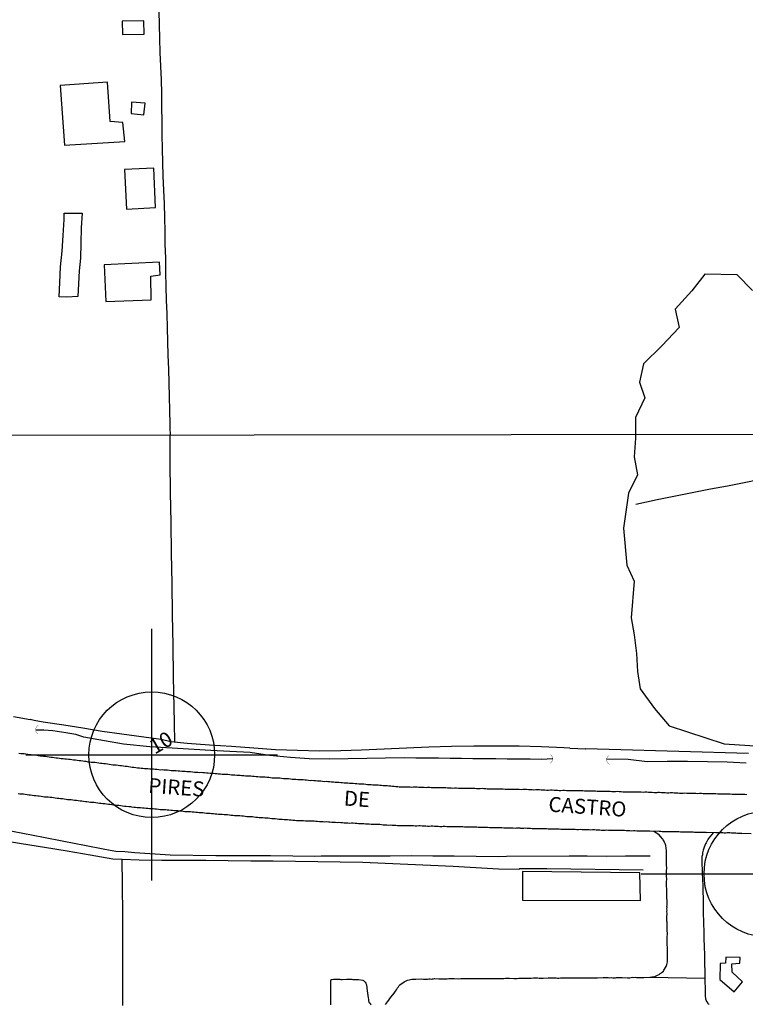
# Model space of a CAD drawing. Units: millimetres. Extents: x 183140 to 185552, y 1660426 to 1663200.
# Drawn here: x 183710 to 183831, y 1662548 to 1662713 of the extents above; entities that cross this region are included whole.
import ezdxf
from ezdxf.enums import TextEntityAlignment as Align

# ---------------------------------------------------------------- set-up
doc = ezdxf.new("R2010")
doc.units = ezdxf.units.MM
doc.header["$PDMODE"] = 34
doc.header["$PDSIZE"] = 21
for name, color, linetype in [('Identificacao', 4, 'Continuous'), ('Pontos', 1, 'Continuous'), ('V-BANHADO', 3, 'Continuous'), ('V-BUEIRO', 5, 'Continuous'), ('V-EDIFICACAO', 2, 'Continuous'), ('V-LOTE', 10, 'Continuous'), ('V-NOME_DOS_LOGRADOUROS', 7, 'Continuous'), ('V-QUADRA', 2, 'Continuous'), ('V-REFERENCIA', 44, 'Continuous'), ('V-TESTADA', 5, 'Continuous'), ('V-VALETA', 6, 'Continuous'), ('X-LIMITE_1000', 7, 'Continuous')]:
    doc.layers.add(name, color=color, linetype=linetype)
doc.styles.add('cdl', font='romans.shx', dxfattribs={"height": 2.5})

# ---------------------------------------------------------------- blocks, each defined once
blk = doc.blocks.new('305')
at = {"color": 0, "linetype": 'ByBlock', "lineweight": -2, "const_width": 0.05}
blk.add_lwpolyline([(0.73, 0.39, 0.60863), (-0.73, 0.38)], format="xyb", dxfattribs=at)

msp = doc.modelspace()

# ---------------------------------------------------------------- linework, layer by layer
at = {"layer": 'Pontos'}
for p in [(183732.23, 1662590.15), (183834.93, 1662570.23)]:
    msp.add_point(p, dxfattribs=at)
at = {"layer": 'V-BANHADO'}
msp.add_lwpolyline([(183832.52, 1662667.68), (183829.96, 1662670.29), (183824.57, 1662670.44), (183822.37, 1662667.65), (183819.63, 1662664.54), (183820.3, 1662661.53), (183817.38, 1662658.44), (183814.32, 1662655.41), (183813.65, 1662652.36), (183814.55, 1662649.75), (183812.98, 1662646.5), (183813, 1662643.67), (183812.96, 1662643.04), (183812.76, 1662639.91), (183813.33, 1662636.91), (183811.8, 1662633.86), (183810.98, 1662628.01), (183811.54, 1662621.79), (183812.77, 1662619.14), (183812.29, 1662613), (183812.74, 1662610.17), (183813.15, 1662607.08), (183813.33, 1662604.06), (183813.78, 1662601.14), (183816.17, 1662597.88), (183818.61, 1662594.97), (183827.81, 1662591.98), (183838.06, 1662591.28)], dxfattribs=at)
at = {"layer": 'V-EDIFICACAO'}
for points in [[(183727.3, 1662712.65), (183727.35, 1662710.42), (183730.98, 1662710.49), (183730.89, 1662712.74), (183727.3, 1662712.65)], [(183716.97, 1662701.95), (183717.67, 1662691.97), (183727.73, 1662692.59), (183727.73, 1662692.59), (183727.43, 1662695.77), (183725.31, 1662695.93), (183724.83, 1662702.5), (183716.97, 1662701.95)], [(183728.87, 1662699.15), (183728.78, 1662697.27), (183730.93, 1662697.02), (183731.12, 1662698.98), (183728.87, 1662699.15)], [(183727.66, 1662687.88), (183728.03, 1662681.28), (183732.86, 1662681.53), (183732.57, 1662688.13), (183727.66, 1662687.88)], [(183724.28, 1662671.96), (183724.58, 1662665.85), (183732.15, 1662666.14), (183732.07, 1662670.07), (183733.63, 1662670.3), (183733.55, 1662672.43), (183724.28, 1662671.96)], [(183794.14, 1662570.63), (183794.14, 1662565.85), (183813.82, 1662565.78), (183813.69, 1662570.43), (183794.14, 1662570.63)], [(183828.09, 1662556.32), (183828.03, 1662555.35), (183827.11, 1662555.26), (183827.08, 1662552.59), (183829.46, 1662550.56), (183830.87, 1662552.22), (183829.1, 1662553.83), (183829.09, 1662555.25), (183830.42, 1662555.32), (183830.47, 1662556.3), (183828.09, 1662556.32)]]:
    msp.add_lwpolyline(points, close=True, dxfattribs=at)
at = {"layer": 'V-LOTE'}
for points in [[(183733.42, 1662714.36), (183733.48, 1662712.06), (183733.54, 1662709.76), (183733.6, 1662707.46), (183733.69, 1662705.16), (183733.78, 1662702.86), (183733.85, 1662700.56), (183733.88, 1662698.26), (183733.91, 1662695.96), (183733.94, 1662693.66), (183733.98, 1662691.36), (183734.02, 1662689.06), (183734.06, 1662686.76), (183734.17, 1662684.46), (183734.28, 1662682.16), (183734.36, 1662679.86), (183734.44, 1662677.56), (183734.43, 1662675.42), (183734.51, 1662673.06), (183734.52, 1662670.67), (183734.59, 1662668.37), (183734.66, 1662666.07), (183734.73, 1662663.77), (183734.8, 1662661.47), (183734.87, 1662659.17), (183734.94, 1662656.87), (183735.01, 1662654.57), (183735.08, 1662652.27), (183735.15, 1662649.97), (183735.21, 1662647.67), (183735.27, 1662645.37), (183735.27, 1662644.67), (183735.29, 1662643.56)], [(183717.61, 1662680.58), (183720.59, 1662680.59), (183720.47, 1662678.14), (183720.4, 1662675.6), (183720.33, 1662673.06), (183720.12, 1662670.96), (183720, 1662668.78), (183719.9, 1662666.66), (183718.06, 1662666.58), (183716.8, 1662666.65), (183716.89, 1662669), (183717, 1662671.63), (183717.26, 1662674.26), (183717.45, 1662676.89), (183717.61, 1662679.55), (183717.6, 1662680.42)], [(183717.6, 1662680.42), (183717.61, 1662680.58)], [(183736.06, 1662592.25), (183736.02, 1662595.47), (183735.87, 1662603.22), (183735.78, 1662608.4), (183735.72, 1662613.58), (183735.63, 1662618.73), (183735.55, 1662623.82), (183735.46, 1662628.91), (183735.38, 1662633.94), (183735.3, 1662638.99), (183735.29, 1662643.56)], [(183709.15, 1662596.54), (183711.95, 1662596.01)], [(183802.04, 1662591.27), (183801.01, 1662591.31), (183797.3, 1662591.45), (183793.55, 1662591.56), (183789.78, 1662591.57), (183786.01, 1662591.58), (183782.26, 1662591.53), (183778.51, 1662591.44), (183774.76, 1662591.24), (183771.01, 1662591.08), (183767.26, 1662590.92), (183763.78, 1662590.78), (183760.17, 1662590.77), (183756.54, 1662590.86), (183752.91, 1662590.99), (183749.26, 1662591.27), (183745.57, 1662591.53), (183741.86, 1662591.73), (183738.13, 1662592.05), (183735.42, 1662592.31), (183733.78, 1662592.68), (183732.11, 1662592.91), (183727.21, 1662593.59), (183723.97, 1662594.05), (183720.75, 1662594.58), (183717.53, 1662595.11), (183714.13, 1662595.6), (183712.63, 1662595.87), (183711.95, 1662596.01)], [(183802.04, 1662591.27), (183804.7, 1662591.13)], [(183831.86, 1662590.36), (183827.98, 1662590.47), (183824.1, 1662590.58), (183820.22, 1662590.69), (183816.34, 1662590.8), (183812.46, 1662590.91), (183808.58, 1662591.02), (183804.7, 1662591.13), (183804.57, 1662591.1)], [(183706.7, 1662575.95), (183710.51, 1662575.33), (183714.32, 1662574.71), (183718.13, 1662574.09), (183721.94, 1662573.43), (183725.75, 1662572.77), (183727.28, 1662572.68), (183727.32, 1662572.69), (183730.12, 1662572.61), (183733.93, 1662572.56), (183737.59, 1662572.56), (183741.27, 1662572.54), (183745.01, 1662572.46), (183748.75, 1662572.44), (183752.49, 1662572.42), (183756.23, 1662572.4), (183759.97, 1662572.34), (183763.71, 1662572.28), (183767.45, 1662572.22), (183771.19, 1662572.04), (183774.97, 1662571.9), (183778.75, 1662571.72), (183782.53, 1662571.52), (183786.31, 1662571.32), (183790.09, 1662571.12), (183793.55, 1662571.06)], [(183727.43, 1662548.28), (183727.43, 1662553.35), (183727.39, 1662558.4), (183727.41, 1662563.41), (183727.34, 1662568.42), (183727.32, 1662572.69)]]:
    msp.add_lwpolyline(points, dxfattribs=at)
at = {"layer": 'V-QUADRA'}
for points in [[(183831.56, 1662583.46), (183831.25, 1662583.49), (183830.95, 1662583.49), (183830.64, 1662583.49), (183830.57, 1662583.53), (183830.34, 1662583.53), (183830.03, 1662583.51), (183829.72, 1662583.49), (183829.42, 1662583.53), (183829.11, 1662583.53), (183828.81, 1662583.55), (183828.54, 1662583.55), (183828.24, 1662583.57), (183827.93, 1662583.57), (183827.63, 1662583.57), (183827.32, 1662583.57), (183827.01, 1662583.57), (183826.71, 1662583.57), (183826.4, 1662583.62), (183826.1, 1662583.62), (183825.79, 1662583.62), (183825.48, 1662583.62), (183825.18, 1662583.62), (183824.87, 1662583.62), (183824.57, 1662583.62), (183824.3, 1662583.64), (183824, 1662583.66), (183823.69, 1662583.66), (183823.39, 1662583.64), (183823.08, 1662583.66), (183822.77, 1662583.66), (183822.47, 1662583.68), (183822.16, 1662583.68), (183821.86, 1662583.7), (183821.55, 1662583.7), (183821.24, 1662583.73), (183820.94, 1662583.7), (183820.63, 1662583.7), (183820.33, 1662583.7), (183820.06, 1662583.73), (183819.76, 1662583.75), (183819.45, 1662583.75), (183819.15, 1662583.77), (183818.84, 1662583.77), (183818.53, 1662583.75), (183818.23, 1662583.75), (183817.92, 1662583.79), (183817.62, 1662583.79), (183817.31, 1662583.79), (183817, 1662583.84), (183816.7, 1662583.84), (183816.57, 1662583.81), (183816.39, 1662583.79), (183816.09, 1662583.81), (183815.78, 1662583.84), (183815.47, 1662583.84), (183815.17, 1662583.84), (183814.86, 1662583.88), (183814.56, 1662583.88), (183814.25, 1662583.86), (183813.95, 1662583.88), (183813.64, 1662583.88), (183813.33, 1662583.88), (183813.03, 1662583.9), (183812.72, 1662583.92), (183812.42, 1662583.92), (183812.11, 1662583.9), (183811.8, 1662583.92), (183811.5, 1662583.92), (183811.19, 1662583.92), (183810.89, 1662583.92), (183810.58, 1662583.97), (183810.27, 1662583.97), (183809.97, 1662583.99), (183809.66, 1662583.97), (183809.36, 1662583.97), (183809.05, 1662583.97), (183808.74, 1662584.01), (183808.44, 1662584.01), (183808.13, 1662584.01), (183807.83, 1662584.01), (183807.52, 1662583.99), (183807.21, 1662584.01), (183806.91, 1662584.01), (183806.6, 1662584.01), (183806.3, 1662584.05), (183805.99, 1662584.05), (183805.68, 1662584.05), (183805.38, 1662584.05), (183805.07, 1662584.05), (183804.77, 1662584.05), (183804.5, 1662584.05), (183804.2, 1662584.1), (183803.89, 1662584.1), (183803.59, 1662584.1), (183803.28, 1662584.14), (183802.97, 1662584.12), (183802.67, 1662584.1), (183802.67, 1662584.1), (183802.36, 1662584.14), (183802.06, 1662584.14), (183801.75, 1662584.14), (183801.44, 1662584.14), (183801.14, 1662584.16), (183800.83, 1662584.16), (183800.53, 1662584.14), (183800.26, 1662584.14), (183799.96, 1662584.18), (183799.7, 1662584.18), (183799.39, 1662584.18), (183799.08, 1662584.23), (183798.78, 1662584.23), (183798.47, 1662584.2), (183798.17, 1662584.2), (183797.86, 1662584.23), (183797.55, 1662584.23), (183797.25, 1662584.25), (183796.94, 1662584.27), (183796.64, 1662584.27), (183796.33, 1662584.27), (183796.03, 1662584.23), (183795.72, 1662584.27), (183795.41, 1662584.27), (183795.11, 1662584.29), (183794.8, 1662584.32), (183794.5, 1662584.32), (183794.19, 1662584.34), (183793.88, 1662584.31), (183793.58, 1662584.32), (183793.27, 1662584.32), (183792.97, 1662584.34), (183792.7, 1662584.34), (183792.4, 1662584.36), (183792.09, 1662584.36), (183791.79, 1662584.36), (183791.48, 1662584.36), (183791.22, 1662584.36), (183790.91, 1662584.38), (183790.61, 1662584.38), (183790.34, 1662584.4), (183790.04, 1662584.4), (183789.73, 1662584.42), (183789.43, 1662584.42), (183789.12, 1662584.4), (183788.86, 1662584.4), (183788.55, 1662584.42), (183788.25, 1662584.42), (183787.98, 1662584.45), (183787.68, 1662584.47), (183787.37, 1662584.49), (183787.07, 1662584.45), (183786.76, 1662584.47), (183786.45, 1662584.47), (183786.15, 1662584.49), (183785.84, 1662584.49), (183785.54, 1662584.51), (183785.23, 1662584.51), (183784.92, 1662584.51), (183784.66, 1662584.49), (183784.36, 1662584.51), (183784.05, 1662584.53), (183783.74, 1662584.53), (183783.44, 1662584.53), (183783.13, 1662584.55), (183782.83, 1662584.58), (183782.52, 1662584.53), (183782.21, 1662584.55), (183781.91, 1662584.55), (183781.6, 1662584.58), (183781.3, 1662584.6), (183780.99, 1662584.6), (183780.68, 1662584.64), (183780.38, 1662584.62), (183780.07, 1662584.6), (183779.77, 1662584.62), (183779.5, 1662584.62), (183779.2, 1662584.64), (183778.89, 1662584.64), (183778.59, 1662584.67), (183778.28, 1662584.67), (183778.02, 1662584.64), (183777.71, 1662584.67), (183777.41, 1662584.67), (183777.14, 1662584.69), (183776.84, 1662584.69), (183776.53, 1662584.73), (183776.23, 1662584.71), (183775.92, 1662584.71), (183775.66, 1662584.69), (183775.35, 1662584.71), (183775.05, 1662584.71), (183774.78, 1662584.73), (183774.48, 1662584.75), (183774.17, 1662584.75), (183773.87, 1662584.75), (183773.56, 1662584.75), (183773.3, 1662584.77), (183772.99, 1662584.77), (183772.69, 1662584.82), (183772.69, 1662584.82), (183772.42, 1662584.86), (183772.12, 1662584.9), (183771.81, 1662584.9), (183771.51, 1662584.93), (183771.2, 1662584.93), (183770.89, 1662584.95), (183770.59, 1662584.99), (183770.28, 1662585.02), (183770.02, 1662585.04), (183769.71, 1662585.06), (183769.41, 1662585.08), (183769.14, 1662585.08), (183768.84, 1662585.1), (183768.58, 1662585.12), (183768.27, 1662585.15), (183767.96, 1662585.19), (183767.66, 1662585.21), (183767.35, 1662585.21), (183767.05, 1662585.21), (183766.78, 1662585.23), (183766.48, 1662585.28), (183766.17, 1662585.3), (183765.87, 1662585.32), (183765.56, 1662585.36), (183765.25, 1662585.36), (183764.95, 1662585.38), (183764.64, 1662585.41), (183764.38, 1662585.41), (183764.07, 1662585.45), (183763.77, 1662585.47), (183763.46, 1662585.5), (183763.16, 1662585.52), (183762.85, 1662585.52), (183762.55, 1662585.54), (183762.24, 1662585.58), (183761.93, 1662585.63), (183761.63, 1662585.63), (183761.32, 1662585.67), (183761.06, 1662585.65), (183760.75, 1662585.67), (183760.45, 1662585.71), (183760.18, 1662585.71), (183759.88, 1662585.76), (183759.57, 1662585.78), (183759.27, 1662585.8), (183758.96, 1662585.82), (183758.7, 1662585.8), (183758.39, 1662585.85), (183758.09, 1662585.89), (183757.82, 1662585.91), (183757.52, 1662585.93), (183757.21, 1662585.98), (183756.91, 1662585.95), (183756.6, 1662585.98), (183756.29, 1662586.02), (183755.99, 1662586.02), (183755.68, 1662586.04), (183755.38, 1662586.08), (183755.07, 1662586.11), (183754.77, 1662586.11), (183754.5, 1662586.11), (183754.2, 1662586.15), (183753.89, 1662586.17), (183753.59, 1662586.22), (183753.28, 1662586.24), (183752.97, 1662586.26), (183752.67, 1662586.26), (183752.36, 1662586.26), (183752.06, 1662586.3), (183751.75, 1662586.33), (183751.44, 1662586.35), (183751.14, 1662586.39), (183750.83, 1662586.41), (183750.53, 1662586.41), (183750.26, 1662586.41), (183749.96, 1662586.46), (183749.65, 1662586.48), (183749.35, 1662586.5), (183749.04, 1662586.52), (183748.78, 1662586.55), (183748.47, 1662586.55), (183748.17, 1662586.59), (183747.9, 1662586.59), (183747.6, 1662586.63), (183747.29, 1662586.65), (183746.99, 1662586.68), (183746.68, 1662586.7), (183746.42, 1662586.7), (183746.11, 1662586.72), (183745.81, 1662586.74), (183745.54, 1662586.76), (183745.24, 1662586.81), (183744.93, 1662586.83), (183744.62, 1662586.85), (183744.32, 1662586.83), (183744.01, 1662586.85), (183743.71, 1662586.89), (183743.4, 1662586.91), (183743.14, 1662586.94), (183742.83, 1662586.98), (183742.83, 1662586.98), (183742.53, 1662587), (183742.26, 1662587), (183741.96, 1662587), (183741.65, 1662587.05), (183741.35, 1662587.07), (183741.04, 1662587.11), (183740.78, 1662587.11), (183740.47, 1662587.16), (183740.17, 1662587.13), (183739.9, 1662587.16), (183739.6, 1662587.2), (183739.34, 1662587.2), (183739.03, 1662587.24), (183738.72, 1662587.29), (183738.42, 1662587.29), (183738.11, 1662587.31), (183737.81, 1662587.33), (183737.54, 1662587.33), (183737.24, 1662587.35), (183736.93, 1662587.38), (183736.63, 1662587.42), (183736.32, 1662587.46), (183736.06, 1662587.44), (183735.75, 1662587.46), (183735.45, 1662587.46), (183735.18, 1662587.51), (183734.88, 1662587.55), (183734.57, 1662587.57), (183734.27, 1662587.59), (183733.96, 1662587.61), (183733.7, 1662587.59), (183733.39, 1662587.64), (183733.09, 1662587.66), (183732.82, 1662587.68), (183732.52, 1662587.73), (183732.21, 1662587.75), (183731.91, 1662587.75), (183731.6, 1662587.77), (183731.34, 1662587.77), (183731.03, 1662587.81), (183730.73, 1662587.86), (183730.46, 1662587.86), (183730.16, 1662587.9), (183729.85, 1662587.92), (183729.55, 1662587.96), (183729.24, 1662587.99), (183728.98, 1662588.03), (183728.67, 1662588.07), (183728.37, 1662588.14), (183728.1, 1662588.16), (183727.8, 1662588.18), (183727.49, 1662588.23), (183727.19, 1662588.27), (183726.88, 1662588.31), (183726.62, 1662588.34), (183726.31, 1662588.4), (183726.01, 1662588.4), (183725.74, 1662588.42), (183725.44, 1662588.47), (183725.13, 1662588.53), (183724.83, 1662588.58), (183724.52, 1662588.62), (183724.26, 1662588.64), (183723.95, 1662588.66), (183723.65, 1662588.69), (183723.38, 1662588.73), (183723.08, 1662588.79), (183722.77, 1662588.84), (183722.47, 1662588.86), (183722.16, 1662588.88), (183721.9, 1662588.91), (183721.59, 1662588.93), (183721.29, 1662589.01), (183721.02, 1662589.04), (183720.72, 1662589.08), (183720.41, 1662589.14), (183720.11, 1662589.14), (183719.8, 1662589.17), (183719.49, 1662589.23), (183719.19, 1662589.25), (183718.88, 1662589.32), (183718.62, 1662589.34), (183718.31, 1662589.36), (183718.01, 1662589.39), (183717.74, 1662589.41), (183717.44, 1662589.47), (183717.13, 1662589.49), (183716.83, 1662589.54), (183716.52, 1662589.58), (183716.26, 1662589.58), (183715.95, 1662589.65), (183715.65, 1662589.67), (183715.38, 1662589.71), (183715.08, 1662589.76), (183714.77, 1662589.8), (183714.47, 1662589.84), (183714.16, 1662589.84), (183713.9, 1662589.89), (183713.59, 1662589.93), (183713.29, 1662589.97), (183713.29, 1662589.97), (183713.02, 1662590.02), (183712.72, 1662590.06), (183712.41, 1662590.06), (183712.11, 1662590.11), (183711.8, 1662590.15), (183711.54, 1662590.19), (183711.23, 1662590.24), (183710.93, 1662590.28), (183710.66, 1662590.3), (183710.36, 1662590.32), (183710.05, 1662590.37)], [(183832.3, 1662576.95), (183830.75, 1662577.01), (183830.47, 1662577.02), (183830.2, 1662577.02), (183829.99, 1662577.02), (183829.72, 1662577.04), (183829.51, 1662577.06), (183829.24, 1662577.04), (183829.02, 1662577.06), (183828.76, 1662577.08), (183828.54, 1662577.08), (183828.28, 1662577.08), (183828.06, 1662577.04), (183827.8, 1662577.06), (183827.58, 1662577.08), (183827.32, 1662577.08), (183827.1, 1662577.08), (183826.84, 1662577.08), (183826.62, 1662577.12), (183826.4, 1662577.12), (183824.81, 1662577.16), (183824.74, 1662577.12), (183824.74, 1662577.17), (183824.57, 1662577.17), (183824.35, 1662577.17), (183824.13, 1662577.17), (183823.91, 1662577.17), (183823.69, 1662577.15), (183823.47, 1662577.17), (183823.25, 1662577.17), (183823.04, 1662577.17), (183822.82, 1662577.17), (183822.6, 1662577.21), (183822.38, 1662577.21), (183822.16, 1662577.21), (183821.94, 1662577.21), (183821.68, 1662577.23), (183821.46, 1662577.23), (183821.2, 1662577.21), (183820.98, 1662577.21), (183820.72, 1662577.21), (183820.5, 1662577.21), (183820.24, 1662577.26), (183820.02, 1662577.26), (183819.8, 1662577.26), (183819.58, 1662577.28), (183819.32, 1662577.26), (183819.1, 1662577.26), (183818.84, 1662577.26), (183818.62, 1662577.26), (183818.36, 1662577.3), (183818.14, 1662577.3), (183817.88, 1662577.3), (183817.66, 1662577.3), (183817.44, 1662577.3), (183817.22, 1662577.32), (183816.96, 1662577.32), (183815.36, 1662577.36), (183815.04, 1662577.39), (183814.73, 1662577.37), (183814.43, 1662577.37), (183814.12, 1662577.39), (183813.81, 1662577.39), (183813.51, 1662577.41), (183813.2, 1662577.41), (183812.9, 1662577.43), (183812.63, 1662577.43), (183812.33, 1662577.41), (183812.02, 1662577.43), (183811.76, 1662577.43), (183811.45, 1662577.45), (183811.15, 1662577.47), (183810.84, 1662577.47), (183810.54, 1662577.5), (183810.38, 1662577.5), (183810.27, 1662577.5), (183809.97, 1662577.47), (183809.66, 1662577.47), (183809.4, 1662577.5), (183809.4, 1662577.5), (183809.09, 1662577.52), (183808.79, 1662577.52), (183808.48, 1662577.52), (183808.18, 1662577.54), (183807.91, 1662577.52), (183807.61, 1662577.52), (183807.3, 1662577.52), (183807.04, 1662577.54), (183806.73, 1662577.56), (183806.43, 1662577.56), (183806.12, 1662577.58), (183805.82, 1662577.58), (183805.55, 1662577.56), (183805.25, 1662577.58), (183804.94, 1662577.6), (183804.68, 1662577.6), (183804.37, 1662577.6), (183804.07, 1662577.63), (183803.76, 1662577.65), (183803.46, 1662577.63), (183803.19, 1662577.63), (183802.89, 1662577.65), (183802.58, 1662577.65), (183802.32, 1662577.67), (183802.01, 1662577.67), (183801.71, 1662577.69), (183801.4, 1662577.69), (183801.1, 1662577.67), (183800.83, 1662577.67), (183800.53, 1662577.69), (183800.22, 1662577.72), (183799.96, 1662577.72), (183799.65, 1662577.74), (183799.35, 1662577.74), (183799.04, 1662577.74), (183798.73, 1662577.72), (183798.43, 1662577.74), (183798.12, 1662577.76), (183797.82, 1662577.76), (183797.55, 1662577.78), (183797.25, 1662577.78), (183796.94, 1662577.8), (183796.68, 1662577.8), (183796.37, 1662577.8), (183796.07, 1662577.8), (183795.76, 1662577.8), (183795.46, 1662577.82), (183795.19, 1662577.82), (183794.89, 1662577.82), (183794.58, 1662577.87), (183794.32, 1662577.82), (183794.01, 1662577.82), (183793.84, 1662577.85), (183793.71, 1662577.87), (183793.4, 1662577.87), (183793.1, 1662577.87), (183792.9, 1662577.85), (183792.57, 1662577.91), (183792.14, 1662577.89), (183791.87, 1662577.87), (183791.57, 1662577.89), (183791.26, 1662577.91), (183791, 1662577.91), (183790.69, 1662577.93), (183790.39, 1662577.95), (183790.08, 1662577.95), (183789.77, 1662577.93), (183789.47, 1662577.95), (183789.16, 1662577.95), (183788.86, 1662577.95), (183788.59, 1662577.95), (183788.29, 1662578), (183787.98, 1662578), (183787.72, 1662578), (183787.41, 1662577.98), (183787.11, 1662578), (183786.8, 1662578), (183786.5, 1662578.04), (183786.23, 1662578.04), (183785.93, 1662578.04), (183785.62, 1662578.04), (183785.36, 1662578.04), (183785.05, 1662578.04), (183784.75, 1662578.04), (183784.44, 1662578.07), (183784.14, 1662578.09), (183783.87, 1662578.09), (183783.57, 1662578.11), (183783.26, 1662578.11), (183783, 1662578.09), (183782.69, 1662578.09), (183782.39, 1662578.11), (183782.08, 1662578.13), (183781.78, 1662578.13), (183781.51, 1662578.13), (183781.21, 1662578.17), (183780.9, 1662578.15), (183780.64, 1662578.13), (183780.33, 1662578.13), (183780.03, 1662578.17), (183780.03, 1662578.17), (183779.72, 1662578.17), (183779.42, 1662578.17), (183779.15, 1662578.22), (183778.85, 1662578.22), (183778.54, 1662578.17), (183778.28, 1662578.17), (183777.97, 1662578.22), (183777.67, 1662578.22), (183777.36, 1662578.22), (183777.06, 1662578.26), (183776.79, 1662578.26), (183776.49, 1662578.24), (183776.18, 1662578.24), (183775.92, 1662578.26), (183775.61, 1662578.26), (183775.31, 1662578.26), (183775, 1662578.28), (183774.7, 1662578.3), (183774.43, 1662578.3), (183774.13, 1662578.28), (183773.82, 1662578.28), (183773.56, 1662578.3), (183773.25, 1662578.3), (183772.95, 1662578.33), (183772.64, 1662578.35), (183772.34, 1662578.35), (183772.07, 1662578.39), (183771.77, 1662578.35), (183771.46, 1662578.39), (183771.2, 1662578.39), (183770.89, 1662578.41), (183770.59, 1662578.44), (183770.28, 1662578.48), (183769.98, 1662578.48), (183769.71, 1662578.48), (183769.41, 1662578.48), (183769.1, 1662578.52), (183768.84, 1662578.52), (183768.53, 1662578.55), (183768.23, 1662578.57), (183767.92, 1662578.57), (183767.62, 1662578.59), (183767.35, 1662578.59), (183767.05, 1662578.61), (183766.74, 1662578.63), (183766.48, 1662578.65), (183766.17, 1662578.68), (183765.87, 1662578.7), (183765.56, 1662578.7), (183765.25, 1662578.68), (183764.95, 1662578.7), (183764.64, 1662578.74), (183764.34, 1662578.74), (183764.07, 1662578.79), (183763.77, 1662578.79), (183763.46, 1662578.83), (183763.2, 1662578.79), (183762.89, 1662578.83), (183762.59, 1662578.83), (183762.28, 1662578.85), (183761.98, 1662578.87), (183761.71, 1662578.9), (183761.41, 1662578.92), (183761.1, 1662578.9), (183760.84, 1662578.92), (183760.53, 1662578.94), (183760.23, 1662578.96), (183759.92, 1662578.98), (183759.62, 1662579), (183759.35, 1662579.03), (183759.05, 1662579.03), (183758.74, 1662579.03), (183758.48, 1662579.03), (183758.17, 1662579.05), (183757.87, 1662579.07), (183757.56, 1662579.09), (183757.26, 1662579.13), (183756.99, 1662579.13), (183756.69, 1662579.13), (183756.38, 1662579.13), (183756.12, 1662579.18), (183755.81, 1662579.18), (183755.51, 1662579.2), (183755.2, 1662579.22), (183754.9, 1662579.27), (183754.63, 1662579.27), (183754.33, 1662579.27), (183754.02, 1662579.31), (183753.76, 1662579.35), (183753.45, 1662579.35), (183753.15, 1662579.4), (183752.84, 1662579.44), (183752.54, 1662579.42), (183752.27, 1662579.44), (183751.97, 1662579.48), (183751.66, 1662579.53), (183751.4, 1662579.53), (183751.09, 1662579.57), (183750.79, 1662579.62), (183750.48, 1662579.62), (183750.48, 1662579.62), (183750.18, 1662579.62), (183749.91, 1662579.66), (183749.61, 1662579.68), (183749.3, 1662579.7), (183749.04, 1662579.75), (183748.73, 1662579.79), (183748.43, 1662579.75), (183748.12, 1662579.79), (183747.82, 1662579.83), (183747.55, 1662579.88), (183747.25, 1662579.88), (183746.94, 1662579.92), (183746.68, 1662579.95), (183746.37, 1662579.92), (183746.07, 1662579.97), (183745.76, 1662580.01), (183745.46, 1662580.01), (183745.19, 1662580.05), (183744.89, 1662580.1), (183744.58, 1662580.1), (183744.32, 1662580.1), (183744.01, 1662580.14), (183743.71, 1662580.18), (183743.4, 1662580.18), (183743.1, 1662580.23), (183742.83, 1662580.25), (183742.53, 1662580.29), (183742.22, 1662580.27), (183741.96, 1662580.31), (183741.65, 1662580.34), (183741.35, 1662580.36), (183741.04, 1662580.4), (183740.74, 1662580.43), (183740.47, 1662580.45), (183740.17, 1662580.45), (183739.86, 1662580.49), (183739.6, 1662580.49), (183739.29, 1662580.53), (183738.99, 1662580.58), (183738.68, 1662580.6), (183738.37, 1662580.6), (183738.07, 1662580.62), (183737.76, 1662580.64), (183737.46, 1662580.66), (183737.19, 1662580.71), (183736.89, 1662580.75), (183736.58, 1662580.78), (183736.32, 1662580.77), (183736.01, 1662580.8), (183735.71, 1662580.82), (183735.4, 1662580.84), (183735.1, 1662580.88), (183734.83, 1662580.88), (183734.53, 1662580.93), (183734.22, 1662580.95), (183733.96, 1662580.95), (183733.65, 1662580.97), (183733.35, 1662581.01), (183733.04, 1662581.06), (183732.74, 1662581.08), (183732.47, 1662581.1), (183732.17, 1662581.1), (183731.86, 1662581.12), (183731.6, 1662581.15), (183731.29, 1662581.19), (183730.99, 1662581.21), (183730.68, 1662581.23), (183730.38, 1662581.28), (183730.11, 1662581.3), (183729.81, 1662581.28), (183729.5, 1662581.32), (183729.24, 1662581.36), (183728.93, 1662581.39), (183728.74, 1662581.43), (183728.41, 1662581.45), (183727.97, 1662581.49), (183727.67, 1662581.52), (183727.36, 1662581.56), (183727.05, 1662581.61), (183726.75, 1662581.65), (183726.44, 1662581.69), (183726.14, 1662581.71), (183725.87, 1662581.71), (183725.57, 1662581.76), (183725.26, 1662581.82), (183725, 1662581.84), (183724.69, 1662581.89), (183724.39, 1662581.93), (183724.08, 1662581.93), (183723.78, 1662581.98), (183723.51, 1662582.02), (183723.21, 1662582.06), (183722.9, 1662582.11), (183722.64, 1662582.15), (183722.33, 1662582.17), (183722.03, 1662582.17), (183721.72, 1662582.22), (183721.42, 1662582.26), (183721.15, 1662582.31), (183720.85, 1662582.35), (183720.85, 1662582.35), (183720.54, 1662582.39), (183720.28, 1662582.41), (183719.97, 1662582.44), (183719.67, 1662582.48), (183719.36, 1662582.52), (183719.06, 1662582.57), (183718.79, 1662582.59), (183718.49, 1662582.63), (183718.18, 1662582.63), (183717.92, 1662582.68), (183717.61, 1662582.72), (183717.31, 1662582.76), (183717, 1662582.81), (183716.7, 1662582.85), (183716.43, 1662582.85), (183716.13, 1662582.87), (183715.82, 1662582.94), (183715.56, 1662582.98), (183715.25, 1662583.02), (183714.95, 1662583.05), (183714.64, 1662583.09), (183714.34, 1662583.09), (183714.07, 1662583.14), (183713.77, 1662583.18), (183713.46, 1662583.22), (183713.2, 1662583.24), (183712.89, 1662583.29), (183712.59, 1662583.31), (183712.28, 1662583.33), (183711.98, 1662583.37), (183711.71, 1662583.42), (183711.41, 1662583.46), (183711.1, 1662583.51), (183710.84, 1662583.55), (183710.53, 1662583.55), (183710.23, 1662583.57), (183709.92, 1662583.62)], [(183762.11, 1662548.39), (183762.11, 1662548.57), (183762.11, 1662548.8), (183762.1, 1662549.44), (183762.11, 1662549.66), (183762.11, 1662549.83), (183762.11, 1662550.01), (183762.11, 1662550.18), (183762.11, 1662550.36), (183762.11, 1662550.53), (183762.11, 1662550.71), (183762.11, 1662550.88), (183762.11, 1662551.06), (183762.13, 1662551.23), (183762.15, 1662551.38), (183762.1, 1662552.06), (183762.13, 1662552.28), (183762.13, 1662552.46), (183762.17, 1662552.56), (183762.17, 1662552.6), (183762.28, 1662552.63), (183762.37, 1662552.63), (183762.55, 1662552.65), (183762.72, 1662552.67), (183762.94, 1662552.67), (183763.11, 1662552.67), (183763.29, 1662552.67), (183763.46, 1662552.67), (183763.61, 1662552.65), (183763.81, 1662552.63), (183764.01, 1662552.59), (183764.73, 1662552.65), (183764.95, 1662552.65), (183765.12, 1662552.67), (183765.3, 1662552.67), (183765.47, 1662552.65), (183765.65, 1662552.65), (183765.82, 1662552.63), (183766, 1662552.63), (183766.22, 1662552.63), (183766.39, 1662552.63), (183766.57, 1662552.63), (183766.72, 1662552.63), (183767.46, 1662552.5), (183767.57, 1662552.43), (183767.61, 1662552.41), (183767.72, 1662552.3), (183767.87, 1662552.15), (183767.99, 1662551.97), (183768.03, 1662551.88), (183768.14, 1662551.32), (183768.14, 1662551.1), (183768.18, 1662550.84), (183768.18, 1662550.73), (183768.33, 1662549.92), (183768.38, 1662549.57), (183768.4, 1662549.31), (183768.4, 1662549.09), (183768.49, 1662548.83), (183768.49, 1662548.8), (183768.55, 1662548.78), (183768.55, 1662548.72), (183768.62, 1662548.69), (183768.64, 1662548.65), (183768.73, 1662548.52), (183768.77, 1662548.47), (183768.86, 1662548.39)], [(183771.24, 1662548.43), (183771.44, 1662548.65), (183771.61, 1662548.89), (183771.81, 1662549.15), (183771.98, 1662549.42), (183772.2, 1662549.72), (183772.68, 1662550.35), (183772.9, 1662550.64), (183773.1, 1662550.9), (183773.25, 1662551.19), (183773.25, 1662551.19), (183773.43, 1662551.41), (183773.56, 1662551.6), (183773.67, 1662551.73), (183774.35, 1662552.23), (183774.7, 1662552.41), (183774.91, 1662552.5), (183775.18, 1662552.58), (183775.4, 1662552.63), (183775.66, 1662552.67), (183775.88, 1662552.67), (183776.14, 1662552.69), (183776.33, 1662552.67), (183777.23, 1662552.71), (183777.58, 1662552.69), (183777.8, 1662552.69), (183778.06, 1662552.69), (183778.28, 1662552.69), (183778.5, 1662552.72), (183778.72, 1662552.72), (183778.98, 1662552.69), (183779.11, 1662552.71), (183779.24, 1662552.74), (183779.44, 1662552.78), (183780.16, 1662552.74), (183780.47, 1662552.72), (183780.68, 1662552.72), (183780.9, 1662552.72), (183781.12, 1662552.72), (183781.34, 1662552.74), (183781.56, 1662552.74), (183781.82, 1662552.76), (183782.04, 1662552.76), (183782.3, 1662552.76), (183782.52, 1662552.76), (183782.71, 1662552.76), (183783.52, 1662552.74), (183783.83, 1662552.76), (183784.09, 1662552.78), (183784.31, 1662552.78), (183784.57, 1662552.78), (183784.79, 1662552.78), (183785.05, 1662552.76), (183785.27, 1662552.76), (183785.54, 1662552.76), (183785.56, 1662552.76), (183786.28, 1662552.78), (183786.58, 1662552.78), (183786.8, 1662552.8), (183787.02, 1662552.78), (183787.24, 1662552.8), (183787.5, 1662552.78), (183787.72, 1662552.78), (183787.94, 1662552.78), (183788.16, 1662552.78), (183788.42, 1662552.76), (183788.68, 1662552.78), (183788.75, 1662552.76), (183789.47, 1662552.8), (183789.82, 1662552.8), (183790.04, 1662552.8), (183790.3, 1662552.8), (183790.52, 1662552.8), (183790.78, 1662552.78), (183791, 1662552.8), (183791.26, 1662552.82), (183791.48, 1662552.82), (183791.74, 1662552.82), (183791.94, 1662552.81), (183792.66, 1662552.8), (183793.01, 1662552.8), (183793.23, 1662552.8), (183793.49, 1662552.82), (183793.71, 1662552.85), (183793.97, 1662552.82), (183794.19, 1662552.82), (183794.41, 1662552.82), (183794.63, 1662552.82), (183794.87, 1662552.81), (183795.59, 1662552.82), (183795.94, 1662552.87), (183796.16, 1662552.87), (183796.42, 1662552.87), (183796.64, 1662552.87), (183796.9, 1662552.85), (183797.12, 1662552.85), (183797.38, 1662552.82), (183797.57, 1662552.81), (183798.43, 1662552.87), (183798.78, 1662552.87), (183799, 1662552.87), (183799.26, 1662552.87), (183799.48, 1662552.87), (183799.74, 1662552.87), (183799.96, 1662552.85), (183800.18, 1662552.85), (183800.44, 1662552.87), (183800.7, 1662552.89), (183800.85, 1662552.89), (183801.84, 1662552.87), (183802.14, 1662552.87), (183802.14, 1662552.87), (183802.36, 1662552.87), (183802.58, 1662552.87), (183802.8, 1662552.89), (183803.06, 1662552.91), (183803.28, 1662552.91), (183803.5, 1662552.89), (183803.56, 1662552.89), (183804.24, 1662552.89), (183804.55, 1662552.89), (183804.81, 1662552.89), (183805.03, 1662552.89), (183805.29, 1662552.91), (183805.51, 1662552.91), (183805.77, 1662552.91), (183805.99, 1662552.91), (183806.25, 1662552.91), (183806.47, 1662552.91), (183806.67, 1662552.89), (183807.61, 1662552.93), (183807.96, 1662552.93), (183808.22, 1662552.93), (183808.44, 1662552.93), (183808.7, 1662552.91), (183808.92, 1662552.93), (183809.18, 1662552.91), (183809.4, 1662552.91), (183809.62, 1662552.91), (183809.84, 1662552.93), (183810.1, 1662552.95), (183810.32, 1662552.95), (183810.58, 1662552.95), (183810.77, 1662552.94), (183811.67, 1662552.91), (183812.02, 1662552.91), (183812.24, 1662552.93), (183812.46, 1662552.98), (183812.68, 1662552.95), (183812.94, 1662552.98), (183813.16, 1662552.95), (183813.42, 1662552.95), (183813.64, 1662552.95), (183813.9, 1662552.95), (183814.12, 1662552.95), (183814.34, 1662552.95), (183814.36, 1662552.94), (183815.39, 1662553.02), (183824.58, 1662552.85), (183824.56, 1662552.5), (183824.56, 1662552.19), (183824.56, 1662551.89), (183824.61, 1662551.54), (183824.63, 1662551.23), (183824.61, 1662551.03), (183824.63, 1662549.88), (183824.67, 1662549.4), (183824.78, 1662549.09), (183824.82, 1662548.93), (183824.94, 1662548.87), (183825, 1662548.74), (183825.02, 1662548.69), (183825.07, 1662548.61), (183825.18, 1662548.52), (183825.24, 1662548.43)]]:
    msp.add_lwpolyline(points, dxfattribs=at)
at = {"layer": 'V-REFERENCIA'}
for points in [[(183815.39, 1662553.02), (183815.74, 1662553.06), (183815.96, 1662553.06), (183816.22, 1662553.13), (183816.44, 1662553.2), (183816.68, 1662553.33), (183816.92, 1662553.44), (183817.13, 1662553.59), (183817.31, 1662553.72), (183817.46, 1662553.85), (183817.64, 1662554.01), (183817.74, 1662554.18), (183818.11, 1662554.79), (183818.23, 1662555.12), (183818.27, 1662555.34), (183818.31, 1662555.56), (183818.33, 1662555.82), (183818.33, 1662556.04), (183818.33, 1662556.26), (183818.33, 1662556.52), (183818.31, 1662556.74), (183818.31, 1662557), (183818.32, 1662557.15), (183818.31, 1662557.79), (183818.31, 1662558.09), (183818.29, 1662558.31), (183818.27, 1662558.53), (183818.27, 1662558.75), (183818.29, 1662558.97), (183818.29, 1662559.19), (183818.29, 1662559.41), (183818.29, 1662559.62), (183818.29, 1662559.84), (183818.31, 1662560.06), (183818.32, 1662560.26), (183818.27, 1662560.85), (183818.27, 1662561.2), (183818.27, 1662561.42), (183818.27, 1662561.68), (183818.27, 1662561.9), (183818.25, 1662562.16), (183818.23, 1662562.38), (183818.23, 1662562.64), (183818.23, 1662562.86), (183818.23, 1662563.01), (183818.25, 1662563.64), (183818.22, 1662563.95), (183818.25, 1662564.17), (183818.2, 1662564.39), (183818.25, 1662564.61), (183818.23, 1662564.82), (183818.25, 1662565.04), (183818.25, 1662565.26), (183818.25, 1662565.48), (183818.27, 1662565.63), (183818.23, 1662566.35), (183818.23, 1662566.35), (183818.23, 1662566.66), (183818.23, 1662566.88), (183818.23, 1662567.1), (183818.23, 1662567.36), (183818.23, 1662567.58), (183818.2, 1662567.84), (183818.18, 1662568.06), (183818.18, 1662568.25), (183818.18, 1662568.98), (183818.23, 1662569.33), (183818.2, 1662569.55), (183818.18, 1662569.76), (183818.18, 1662569.98), (183818.18, 1662570.2), (183818.18, 1662570.42), (183818.18, 1662570.64), (183818.18, 1662570.86), (183818.22, 1662571.12), (183818.23, 1662571.14), (183818.14, 1662571.82), (183818.16, 1662572.17), (183818.16, 1662572.39), (183818.16, 1662572.6), (183818.16, 1662572.82), (183818.18, 1662573.04), (183818.18, 1662573.26), (183818.16, 1662573.48), (183818.16, 1662573.7), (183818.16, 1662573.96), (183818.14, 1662574.11), (183818.07, 1662575.01), (183818.01, 1662575.16), (183817.98, 1662575.2), (183817.94, 1662575.27), (183817.88, 1662575.47), (183817.85, 1662575.49), (183817.83, 1662575.55), (183817.79, 1662575.59), (183817.75, 1662575.71), (183817.63, 1662575.93), (183817.57, 1662576.03), (183817.18, 1662576.47), (183816.91, 1662576.75), (183816.07, 1662577.34)], [(183825.95, 1662577.13), (183825.11, 1662576.11), (183825.13, 1662576.08), (183825.09, 1662575.99), (183825, 1662575.9), (183824.94, 1662575.75), (183824.78, 1662575.45), (183824.67, 1662575.25), (183824.45, 1662574.7), (183824.3, 1662574.22), (183824.19, 1662573.74), (183824.17, 1662573.44), (183824.08, 1662573.13), (183824.08, 1662572.82), (183824.08, 1662572.52), (183824.08, 1662572.21), (183824.08, 1662571.86), (183824.08, 1662571.56), (183824.09, 1662571.31), (183824.13, 1662570.03), (183824.15, 1662569.59), (183824.15, 1662569.28), (183824.17, 1662568.98), (183824.21, 1662568.67), (183824.21, 1662568.37), (183824.21, 1662568.06), (183824.21, 1662567.75), (183824.21, 1662567.45), (183824.22, 1662567.29), (183824.26, 1662566.14), (183824.26, 1662565.7), (183824.26, 1662565.39), (183824.28, 1662565.09), (183824.3, 1662564.78), (183824.3, 1662564.48), (183824.3, 1662564.17), (183824.3, 1662563.82), (183824.3, 1662563.62), (183824.35, 1662562.29), (183824.35, 1662561.81), (183824.35, 1662561.46), (183824.37, 1662561.15), (183824.39, 1662560.85), (183824.39, 1662560.5), (183824.39, 1662560.19), (183824.39, 1662559.89), (183824.39, 1662559.58), (183824.39, 1662559.47), (183824.43, 1662558.05), (183824.43, 1662557.57), (183824.48, 1662557.22), (183824.48, 1662556.91), (183824.48, 1662556.61), (183824.48, 1662556.26), (183824.48, 1662555.95), (183824.5, 1662555.65), (183824.52, 1662555.34), (183824.52, 1662555.23), (183824.54, 1662553.94), (183824.56, 1662553.46), (183824.58, 1662553.15), (183824.58, 1662552.85)]]:
    msp.add_lwpolyline(points, dxfattribs=at)
at = {"layer": 'V-TESTADA'}
for points in [[(183802.04, 1662591.27), (183801.01, 1662591.31), (183797.3, 1662591.45), (183793.55, 1662591.56), (183789.78, 1662591.57), (183786.01, 1662591.58), (183782.26, 1662591.53), (183778.51, 1662591.44), (183774.76, 1662591.24), (183771.01, 1662591.08), (183767.26, 1662590.92), (183763.78, 1662590.78), (183760.17, 1662590.77), (183756.54, 1662590.86), (183752.91, 1662590.99), (183749.26, 1662591.27), (183745.57, 1662591.53), (183741.86, 1662591.73), (183738.13, 1662592.05), (183735.42, 1662592.31), (183733.78, 1662592.68), (183732.11, 1662592.91), (183727.21, 1662593.59), (183723.97, 1662594.05), (183720.75, 1662594.58), (183717.53, 1662595.11), (183714.13, 1662595.6), (183712.63, 1662595.87), (183711.95, 1662596.01)], [(183831.86, 1662590.36), (183827.98, 1662590.47), (183824.1, 1662590.58), (183820.22, 1662590.69), (183816.34, 1662590.8), (183812.46, 1662590.91), (183808.58, 1662591.02), (183804.7, 1662591.13), (183804.57, 1662591.1)], [(183706.7, 1662575.95), (183710.51, 1662575.33), (183714.32, 1662574.71), (183718.13, 1662574.09), (183721.94, 1662573.43), (183725.75, 1662572.77), (183727.28, 1662572.68), (183727.32, 1662572.69), (183730.12, 1662572.61), (183733.93, 1662572.56), (183737.59, 1662572.56), (183741.27, 1662572.54), (183745.01, 1662572.46), (183748.75, 1662572.44), (183752.49, 1662572.42), (183756.23, 1662572.4), (183759.97, 1662572.34), (183763.71, 1662572.28), (183767.45, 1662572.22), (183771.19, 1662572.04), (183774.97, 1662571.9), (183778.75, 1662571.72), (183782.53, 1662571.52), (183786.31, 1662571.32), (183790.09, 1662571.12), (183793.55, 1662571.06)], [(183793.55, 1662571.06), (183793.69, 1662571.14), (183798.2, 1662571.13), (183814.24, 1662570.92)]]:
    msp.add_lwpolyline(points, dxfattribs=at)
at = {"layer": 'V-VALETA'}
for points in [[(183847.54, 1662588.7), (183847.08, 1662591.21), (183845.73, 1662598.11), (183844.93, 1662602.67), (183844.02, 1662607.27), (183843.11, 1662611.87), (183840.1, 1662627.02), (183839.84, 1662628.94), (183838.8, 1662633.99), (183838.26, 1662637.05), (183836.34, 1662636.64), (183828.34, 1662635.03), (183825.52, 1662634.49), (183816.58, 1662632.72), (183813.04, 1662631.97)], [(183799.16, 1662589.44), (183797.3, 1662589.38), (183795.39, 1662589.39), (183793.48, 1662589.41), (183791.57, 1662589.43), (183789.66, 1662589.45), (183787.75, 1662589.47), (183785.84, 1662589.49), (183783.93, 1662589.51), (183782.02, 1662589.53), (183780.11, 1662589.55), (183778.2, 1662589.57), (183776.29, 1662589.59), (183774.38, 1662589.61), (183761.93, 1662589.43), (183758.53, 1662589.49), (183755.42, 1662589.7), (183751.9, 1662590.04), (183748.68, 1662590.5), (183745.24, 1662590.7), (183742.1, 1662590.86), (183731.93, 1662591.48), (183727.52, 1662591.9), (183724.34, 1662592.45), (183720.88, 1662593.11), (183719.56, 1662593.51), (183717.88, 1662593.83), (183715.72, 1662594.14), (183714.21, 1662594.23), (183712.86, 1662594.26)], [(183831.45, 1662588.76), (183828.31, 1662588.9), (183825.02, 1662588.97), (183821.69, 1662589.04), (183818.29, 1662589.03), (183814.94, 1662588.96), (183811.78, 1662589.36), (183808.17, 1662589.43)], [(183815.45, 1662573.2), (183811.3, 1662573.2), (183808.12, 1662573.15), (183804.94, 1662573.2), (183801.94, 1662573.21), (183791.47, 1662573.14), (183790.06, 1662573.12), (183786.39, 1662573.17), (183782.72, 1662573.22), (183779.13, 1662573.19), (183775.56, 1662573.24), (183772.04, 1662573.19), (183760.52, 1662573.21), (183759.46, 1662573.17), (183755.76, 1662573.22), (183752.06, 1662573.27), (183748.36, 1662573.28), (183744.66, 1662573.29), (183742.91, 1662573.26), (183735.32, 1662573.38), (183729.42, 1662573.79), (183727.75, 1662573.91), (183726.21, 1662573.99), (183724.42, 1662574.31), (183721.02, 1662575.01), (183717.58, 1662575.67), (183714.14, 1662576.33), (183710.72, 1662577.01), (183701.42, 1662578.77)]]:
    msp.add_lwpolyline(points, dxfattribs=at)
at = {"layer": 'X-LIMITE_1000'}
msp.add_line((185548.97, 1662646.09), (183140.47, 1662642.66), dxfattribs=at)

# ---------------------------------------------------------------- block references
at = {"layer": 'V-BUEIRO'}
for p, xscale, yscale, zscale, rotation in [((183713.68, 1662594.32), 1.000000037391163, 1.000000037391163, 1.000000037391163, 87), ((183798.33, 1662589.46), 0.999999180101328, 0.999999180101328, 0.999999180101328, 267), ((183808.99, 1662589.3), 0.999999517938945, 0.999999517938945, 0.999999517938945, 95)]:
    msp.add_blockref('305', p, dxfattribs=dict(at, xscale=xscale, yscale=yscale, zscale=zscale, rotation=rotation))

# ---------------------------------------------------------------- texts
at = {"layer": 'Identificacao', "style": 'cdl'}
msp.add_attdef('10', (183732.73, 1662590.15), '10', height=2.5, rotation=30, dxfattribs=at)
at = {"layer": 'V-NOME_DOS_LOGRADOUROS'}
for s, p in [('PIRES', (183731.54, 1662583.01)), ('DE', (183764.18, 1662580.9)), ('CASTRO', (183798.34, 1662579.89))]:
    msp.add_text(s, height=2.5, rotation=356, dxfattribs=at).set_placement(p, align=Align.BOTTOM_LEFT)

doc.saveas('drawing.dxf')
